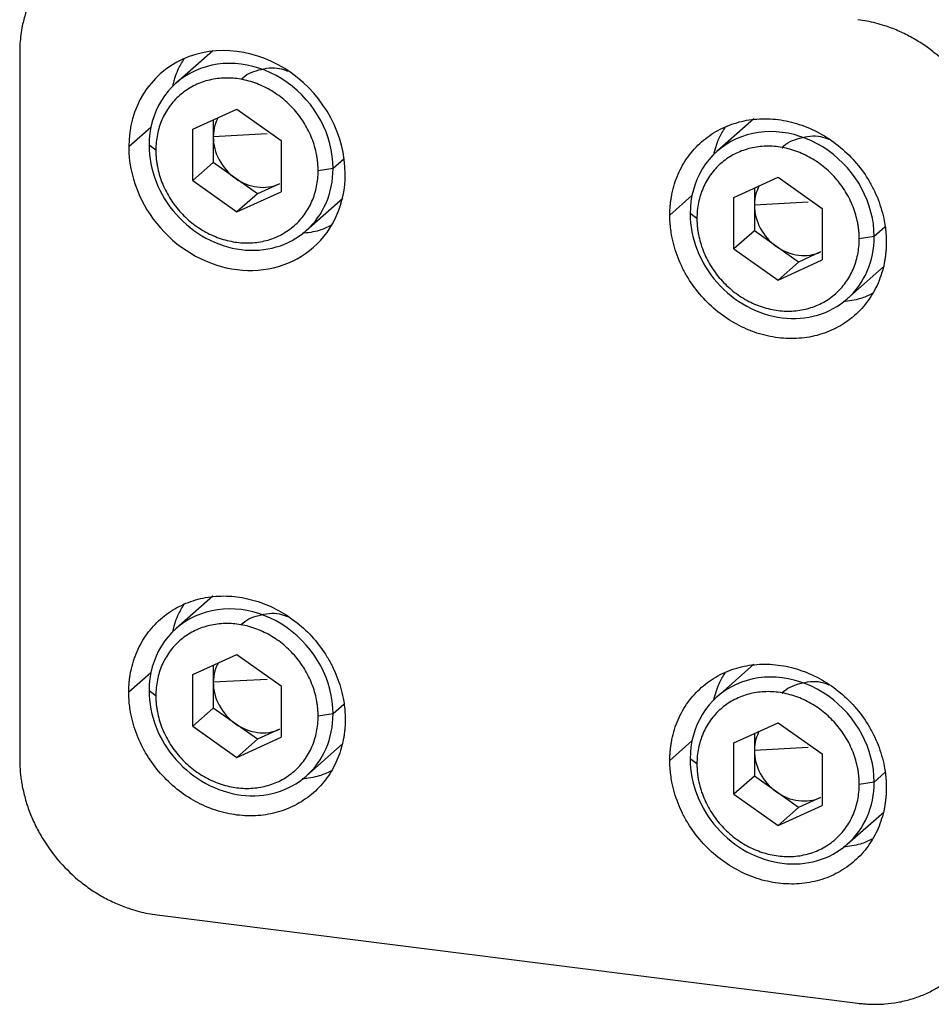
# Paper-space layout '_Dimetric' of a CAD drawing. Units: inches. Extents: x -2.07 to 2.07, y -2.12 to 2.12.
# Drawn here: x -2.07 to -0.52, y -2 to -0.33 of the extents above; entities that cross this region are included whole.
import ezdxf

# ---------------------------------------------------------------- set-up
doc = ezdxf.new("R2010")
doc.units = ezdxf.units.IN
doc.header["$MEASUREMENT"] = 0

psp = doc.layouts.new('_Dimetric')

# ---------------------------------------------------------------- linework, layer by layer
at = {"color": 7, "linetype": 'Continuous', "lineweight": 25}
for p, q in [((-1.7389, -0.3825), (-1.8015, -0.4377)), ((-2.0675, -0.3858), (-2.0675, -1.5877)), ((-1.773, -0.5161), (-1.6978, -0.4818)), ((-1.6978, -0.4818), (-1.6226, -0.5351)), ((-1.7382, -0.5002), (-1.7382, -0.5729)), ((-0.8182, -0.4985), (-0.8808, -0.5537)), ((-1.773, -0.6036), (-1.773, -0.5161)), ((-1.6466, -0.5242), (-1.7382, -0.5292)), ((-1.6226, -0.5351), (-1.6226, -0.6226)), ((-1.8359, -0.5519), (-1.8473, -0.5435)), ((-1.7382, -0.5729), (-1.773, -0.6036)), ((-1.663, -0.6262), (-1.7382, -0.5729)), ((-1.5343, -0.5829), (-1.5597, -0.5867)), ((-0.8523, -0.6321), (-0.7771, -0.5978)), ((-0.7771, -0.5978), (-0.7019, -0.651)), ((-1.773, -0.6036), (-1.6978, -0.6569)), ((-1.6254, -0.609), (-1.663, -0.6262)), ((-0.8175, -0.6162), (-0.8175, -0.6889)), ((-1.6978, -0.6569), (-1.6226, -0.6226)), ((-1.663, -0.6262), (-1.6978, -0.6569)), ((-1.5802, -0.6887), (-1.5175, -0.6335)), ((-0.8523, -0.7196), (-0.8523, -0.6321)), ((-0.7259, -0.6402), (-0.8175, -0.6452)), ((-0.7019, -0.651), (-0.7019, -0.7386)), ((-0.9152, -0.6679), (-0.9267, -0.6595)), ((-0.8175, -0.6889), (-0.8523, -0.7196)), ((-0.7423, -0.7422), (-0.8175, -0.6889)), ((-0.6136, -0.6989), (-0.639, -0.7027)), ((-0.8523, -0.7196), (-0.7771, -0.7729)), ((-0.7047, -0.725), (-0.7423, -0.7422)), ((-0.7771, -0.7729), (-0.7019, -0.7386)), ((-0.7423, -0.7422), (-0.7771, -0.7729)), ((-0.6595, -0.8047), (-0.5968, -0.7494)), ((-1.7389, -1.3104), (-1.8015, -1.3657)), ((-1.773, -1.4441), (-1.6978, -1.4098)), ((-1.6978, -1.4098), (-1.6226, -1.463)), ((-1.7382, -1.4282), (-1.7382, -1.5009)), ((-0.8182, -1.4264), (-0.8808, -1.4817)), ((-1.773, -1.5316), (-1.773, -1.4441)), ((-1.6466, -1.4521), (-1.7382, -1.4571)), ((-1.8359, -1.4799), (-1.8473, -1.4714)), ((-1.6226, -1.463), (-1.6226, -1.5505)), ((-1.7382, -1.5009), (-1.773, -1.5316)), ((-1.663, -1.5541), (-1.7382, -1.5009)), ((-1.5343, -1.5109), (-1.5597, -1.5147)), ((-1.773, -1.5316), (-1.6978, -1.5848)), ((-1.6254, -1.537), (-1.663, -1.5541)), ((-0.8523, -1.5601), (-0.7771, -1.5258)), ((-0.7771, -1.5258), (-0.7019, -1.579)), ((-1.6978, -1.5848), (-1.6226, -1.5505)), ((-1.663, -1.5541), (-1.6978, -1.5848)), ((-0.8175, -1.5442), (-0.8175, -1.6169)), ((-1.5802, -1.6167), (-1.5175, -1.5614)), ((-0.8523, -1.6476), (-0.8523, -1.5601)), ((-0.7259, -1.5681), (-0.8175, -1.5731)), ((-0.9152, -1.5959), (-0.9267, -1.5874)), ((-0.7019, -1.579), (-0.7019, -1.6665)), ((-0.8175, -1.6169), (-0.8523, -1.6476)), ((-0.7423, -1.6701), (-0.8175, -1.6169)), ((-0.6136, -1.6269), (-0.639, -1.6307)), ((-0.8523, -1.6476), (-0.7771, -1.7008)), ((-0.7047, -1.653), (-0.7423, -1.6701)), ((-0.7771, -1.7008), (-0.7019, -1.6665)), ((-0.7423, -1.6701), (-0.7771, -1.7008)), ((-0.6595, -1.7327), (-0.5968, -1.6774)), ((-1.8337, -1.8528), (-0.6412, -2.0031))]:
    psp.add_line(p, q, dxfattribs=at)
at = {"color": 8, "linetype": 'Continuous', "lineweight": 25}
for p, q in [((-1.8443, -0.513), (-1.8819, -0.5461)), ((-1.5161, -0.5669), (-1.5343, -0.5829)), ((-0.9236, -0.6289), (-0.9612, -0.6621)), ((-0.5954, -0.6829), (-0.6136, -0.6989)), ((-1.8443, -1.4409), (-1.8819, -1.4741)), ((-1.5161, -1.4948), (-1.5343, -1.5109)), ((-0.9236, -1.5569), (-0.9612, -1.5901)), ((-0.5954, -1.6108), (-0.6136, -1.6269))]:
    psp.add_line(p, q, dxfattribs=at)
at = {"color": 7, "linetype": 'Continuous', "lineweight": 25}
for points, knots in [([(-1.8337, -0.1795), (-1.8367, -0.1792), (-1.8429, -0.1785), (-1.852, -0.1779), (-1.8612, -0.1777), (-1.8703, -0.1778), (-1.8838, -0.1785), (-1.9017, -0.1808), (-1.9233, -0.1858), (-1.9441, -0.1931), (-1.9704, -0.2057), (-2.0001, -0.2265), (-2.0245, -0.2534), (-2.0402, -0.2779), (-2.0501, -0.2976), (-2.0578, -0.3185), (-2.0628, -0.3378), (-2.0657, -0.3552), (-2.0672, -0.3704), (-2.0674, -0.3807), (-2.0675, -0.3858)], [0, 0, 0, 0, 0.025053, 0.050048, 0.075023, 0.100018, 0.125071, 0.187586, 0.2501, 0.312615, 0.375129, 0.500007, 0.624885, 0.687399, 0.749914, 0.812428, 0.874943, 0.916659, 0.958284, 1, 1, 1, 1]), ([(-0.4073, -0.595), (-0.4074, -0.5919), (-0.4075, -0.5857), (-0.408, -0.5764), (-0.4089, -0.567), (-0.4102, -0.5577), (-0.4126, -0.5437), (-0.4171, -0.5252), (-0.4248, -0.5024), (-0.4346, -0.4802), (-0.4504, -0.4518), (-0.4748, -0.4187), (-0.5045, -0.3904), (-0.5308, -0.3712), (-0.5516, -0.3587), (-0.5732, -0.3481), (-0.593, -0.3406), (-0.6107, -0.3355), (-0.6259, -0.332), (-0.6361, -0.3305), (-0.6412, -0.3298)], [0, 0, 0, 0, 0.025053, 0.050048, 0.075023, 0.100018, 0.125071, 0.187586, 0.2501, 0.312615, 0.375129, 0.500007, 0.624885, 0.687399, 0.749914, 0.812428, 0.874943, 0.916659, 0.958284, 1, 1, 1, 1]), ([(-1.5136, -0.5925), (-1.5136, -0.5262), (-1.5487, -0.4605), (-1.6627, -0.3799), (-1.7329, -0.371), (-1.8468, -0.423), (-1.8819, -0.4798), (-1.8819, -0.5461)], [0, 0, 0, 0, 0.333333, 0.333333, 0.666667, 0.666667, 1, 1, 1, 1]), ([(-1.5343, -0.5829), (-1.5343, -0.5266), (-1.5641, -0.4707), (-1.661, -0.4022), (-1.7207, -0.3946), (-1.8175, -0.4388), (-1.8473, -0.4871), (-1.8473, -0.5435)], [0, 0, 0, 0, 0.333333, 0.333333, 0.666667, 0.666667, 1, 1, 1, 1]), ([(-1.5343, -0.5829), (-1.5343, -0.5266), (-1.5641, -0.4707), (-1.661, -0.4022), (-1.7207, -0.3946), (-1.8175, -0.4388), (-1.8473, -0.4871), (-1.8473, -0.5435)], [0, 0, 0, 0, 0.333333, 0.333333, 0.666667, 0.666667, 1, 1, 1, 1]), ([(-1.8072, -0.444), (-1.8048, -0.4342), (-1.8006, -0.4173), (-1.7916, -0.4031), (-1.7878, -0.3971)], [0, 0, 0, 0, 0.580529, 1, 1, 1, 1]), ([(-1.6906, -0.4318), (-1.6905, -0.4317), (-1.6839, -0.4225), (-1.6608, -0.4144), (-1.6325, -0.4093), (-1.6162, -0.4155), (-1.6116, -0.4172)], [0, 0, 0, 0, 0.001189, 0.418573, 0.835957, 1, 1, 1, 1]), ([(-1.6906, -0.4318), (-1.6905, -0.4317), (-1.6839, -0.4225), (-1.6608, -0.4144), (-1.6325, -0.4093), (-1.6162, -0.4155), (-1.6116, -0.4172)], [0, 0, 0, 0, 0.001189, 0.418573, 0.835957, 1, 1, 1, 1]), ([(-1.5597, -0.5867), (-1.5597, -0.5845), (-1.5598, -0.5799), (-1.5603, -0.573), (-1.5611, -0.5661), (-1.5627, -0.557), (-1.5654, -0.5455), (-1.57, -0.5321), (-1.5758, -0.519), (-1.5851, -0.5022), (-1.5995, -0.4827), (-1.6206, -0.4626), (-1.6446, -0.4466), (-1.6707, -0.4354), (-1.6978, -0.4292), (-1.7249, -0.4285), (-1.751, -0.4332), (-1.775, -0.4431), (-1.7961, -0.4579), (-1.8105, -0.4738), (-1.8198, -0.4882), (-1.8256, -0.4999), (-1.8302, -0.5122), (-1.8334, -0.525), (-1.8355, -0.5383), (-1.8358, -0.5474), (-1.8359, -0.5519)], [0, 0, 0, 0, 0.01566, 0.031283, 0.046905, 0.062565, 0.093838, 0.125111, 0.156384, 0.187657, 0.250128, 0.312598, 0.375069, 0.437539, 0.500009, 0.56248, 0.62495, 0.687421, 0.749891, 0.812362, 0.843635, 0.874908, 0.906181, 0.937454, 0.968727, 1, 1, 1, 1]), ([(-1.5597, -0.5867), (-1.5597, -0.5845), (-1.5598, -0.5799), (-1.5603, -0.573), (-1.5611, -0.5661), (-1.5627, -0.557), (-1.5654, -0.5455), (-1.57, -0.5321), (-1.5758, -0.519), (-1.5851, -0.5022), (-1.5995, -0.4827), (-1.6206, -0.4626), (-1.6446, -0.4466), (-1.6707, -0.4354), (-1.6978, -0.4292), (-1.7249, -0.4285), (-1.751, -0.4332), (-1.775, -0.4431), (-1.7961, -0.4579), (-1.8105, -0.4738), (-1.8198, -0.4882), (-1.8256, -0.4999), (-1.8302, -0.5122), (-1.8334, -0.525), (-1.8355, -0.5383), (-1.8358, -0.5474), (-1.8359, -0.5519)], [0, 0, 0, 0, 0.01566, 0.031283, 0.046905, 0.062565, 0.093838, 0.125111, 0.156384, 0.187657, 0.250128, 0.312598, 0.375069, 0.437539, 0.500009, 0.56248, 0.62495, 0.687421, 0.749891, 0.812362, 0.843635, 0.874908, 0.906181, 0.937454, 0.968727, 1, 1, 1, 1]), ([(-1.7298, -0.4964), (-1.732, -0.5008), (-1.7371, -0.5108), (-1.7378, -0.5226), (-1.7382, -0.5292)], [0, 0, 0, 0, 0.437333, 1, 1, 1, 1]), ([(-1.7298, -0.4964), (-1.732, -0.5008), (-1.7371, -0.5108), (-1.7378, -0.5226), (-1.7382, -0.5292)], [0, 0, 0, 0, 0.437333, 1, 1, 1, 1]), ([(-0.9612, -0.6621), (-0.9612, -0.6597), (-0.9612, -0.6549), (-0.9607, -0.6476), (-0.96, -0.6405), (-0.959, -0.6334), (-0.9571, -0.6229), (-0.9536, -0.6091), (-0.9475, -0.5927), (-0.9398, -0.5772), (-0.9274, -0.5579), (-0.9081, -0.5367), (-0.8801, -0.5171), (-0.848, -0.5038), (-0.8133, -0.4976), (-0.7771, -0.4985), (-0.7409, -0.5067), (-0.7062, -0.5217), (-0.6741, -0.543), (-0.6461, -0.5698), (-0.6268, -0.5958), (-0.6144, -0.6182), (-0.6067, -0.6357), (-0.6006, -0.6536), (-0.5967, -0.6698), (-0.5944, -0.6841), (-0.5932, -0.6964), (-0.593, -0.7045), (-0.593, -0.7085)], [0, 0, 0, 0, 0.012533, 0.025036, 0.03753, 0.050034, 0.062566, 0.093839, 0.125111, 0.156384, 0.187656, 0.250126, 0.312595, 0.375065, 0.437534, 0.500004, 0.562473, 0.624942, 0.687412, 0.749881, 0.812351, 0.843623, 0.874896, 0.906168, 0.937441, 0.958309, 0.979132, 1, 1, 1, 1]), ([(-0.6136, -0.6989), (-0.6136, -0.6426), (-0.6435, -0.5867), (-0.7403, -0.5182), (-0.8, -0.5106), (-0.8968, -0.5548), (-0.9267, -0.6031), (-0.9267, -0.6595)], [0, 0, 0, 0, 0.333333, 0.333333, 0.666667, 0.666667, 1, 1, 1, 1]), ([(-0.6136, -0.6989), (-0.6136, -0.6426), (-0.6435, -0.5867), (-0.7403, -0.5182), (-0.8, -0.5106), (-0.8968, -0.5548), (-0.9267, -0.6031), (-0.9267, -0.6595)], [0, 0, 0, 0, 0.333333, 0.333333, 0.666667, 0.666667, 1, 1, 1, 1]), ([(-0.8865, -0.56), (-0.8841, -0.5502), (-0.8799, -0.5333), (-0.8709, -0.5191), (-0.8671, -0.5131)], [0, 0, 0, 0, 0.580529, 1, 1, 1, 1]), ([(-0.7699, -0.5478), (-0.7699, -0.5477), (-0.7632, -0.5385), (-0.7401, -0.5304), (-0.7118, -0.5253), (-0.6955, -0.5315), (-0.6909, -0.5332)], [0, 0, 0, 0, 0.001189, 0.418573, 0.835957, 1, 1, 1, 1]), ([(-0.7699, -0.5478), (-0.7699, -0.5477), (-0.7632, -0.5385), (-0.7401, -0.5304), (-0.7118, -0.5253), (-0.6955, -0.5315), (-0.6909, -0.5332)], [0, 0, 0, 0, 0.001189, 0.418573, 0.835957, 1, 1, 1, 1]), ([(-1.8819, -0.5461), (-1.8819, -0.5954), (-1.8625, -0.645), (-1.7935, -0.7233), (-1.7466, -0.7488), (-1.6489, -0.7611), (-1.6021, -0.7474), (-1.533, -0.6865), (-1.5136, -0.6418), (-1.5136, -0.5925)], [0, 0, 0, 0, 0.25, 0.25, 0.5, 0.5, 0.75, 0.75, 1, 1, 1, 1]), ([(-1.8473, -0.5435), (-1.8473, -0.5853), (-1.8308, -0.6275), (-1.7721, -0.6941), (-1.7323, -0.7157), (-1.6493, -0.7262), (-1.6095, -0.7146), (-1.5508, -0.6628), (-1.5343, -0.6248), (-1.5343, -0.5829)], [0, 0, 0, 0, 0.25, 0.25, 0.5, 0.5, 0.75, 0.75, 1, 1, 1, 1]), ([(-1.8473, -0.5435), (-1.8473, -0.5853), (-1.8308, -0.6275), (-1.7721, -0.6941), (-1.7323, -0.7157), (-1.6493, -0.7262), (-1.6095, -0.7146), (-1.5508, -0.6628), (-1.5343, -0.6248), (-1.5343, -0.5829)], [0, 0, 0, 0, 0.25, 0.25, 0.5, 0.5, 0.75, 0.75, 1, 1, 1, 1]), ([(-1.8359, -0.5519), (-1.8358, -0.5542), (-1.8358, -0.5588), (-1.8353, -0.5657), (-1.8344, -0.5725), (-1.8329, -0.5817), (-1.8302, -0.5931), (-1.8256, -0.6066), (-1.8198, -0.6197), (-1.8105, -0.6365), (-1.7961, -0.656), (-1.775, -0.6761), (-1.751, -0.6921), (-1.7249, -0.7033), (-1.6978, -0.7094), (-1.6707, -0.7102), (-1.6446, -0.7055), (-1.6206, -0.6955), (-1.5995, -0.6808), (-1.5851, -0.6649), (-1.5758, -0.6504), (-1.57, -0.6388), (-1.5654, -0.6265), (-1.5621, -0.6136), (-1.5601, -0.6004), (-1.5598, -0.5913), (-1.5597, -0.5867)], [0, 0, 0, 0, 0.01566, 0.031283, 0.046905, 0.062565, 0.093838, 0.125111, 0.156384, 0.187657, 0.250128, 0.312598, 0.375069, 0.437539, 0.500009, 0.56248, 0.62495, 0.687421, 0.749891, 0.812362, 0.843635, 0.874908, 0.906181, 0.937454, 0.968727, 1, 1, 1, 1]), ([(-1.8359, -0.5519), (-1.8358, -0.5542), (-1.8358, -0.5588), (-1.8353, -0.5657), (-1.8344, -0.5725), (-1.8329, -0.5817), (-1.8302, -0.5931), (-1.8256, -0.6066), (-1.8198, -0.6197), (-1.8105, -0.6365), (-1.7961, -0.656), (-1.775, -0.6761), (-1.751, -0.6921), (-1.7249, -0.7033), (-1.6978, -0.7094), (-1.6707, -0.7102), (-1.6446, -0.7055), (-1.6206, -0.6955), (-1.5995, -0.6808), (-1.5851, -0.6649), (-1.5758, -0.6504), (-1.57, -0.6388), (-1.5654, -0.6265), (-1.5621, -0.6136), (-1.5601, -0.6004), (-1.5598, -0.5913), (-1.5597, -0.5867)], [0, 0, 0, 0, 0.01566, 0.031283, 0.046905, 0.062565, 0.093838, 0.125111, 0.156384, 0.187657, 0.250128, 0.312598, 0.375069, 0.437539, 0.500009, 0.56248, 0.62495, 0.687421, 0.749891, 0.812362, 0.843635, 0.874908, 0.906181, 0.937454, 0.968727, 1, 1, 1, 1]), ([(-0.639, -0.7027), (-0.639, -0.7004), (-0.6391, -0.6959), (-0.6396, -0.689), (-0.6404, -0.6821), (-0.642, -0.673), (-0.6447, -0.6615), (-0.6493, -0.6481), (-0.6551, -0.635), (-0.6644, -0.6182), (-0.6788, -0.5987), (-0.6999, -0.5786), (-0.7239, -0.5626), (-0.75, -0.5514), (-0.7771, -0.5452), (-0.8042, -0.5445), (-0.8303, -0.5492), (-0.8543, -0.5591), (-0.8754, -0.5739), (-0.8898, -0.5898), (-0.8991, -0.6042), (-0.9049, -0.6159), (-0.9095, -0.6282), (-0.9127, -0.641), (-0.9148, -0.6543), (-0.9151, -0.6634), (-0.9152, -0.6679)], [0, 0, 0, 0, 0.01566, 0.031283, 0.046905, 0.062565, 0.093838, 0.125111, 0.156384, 0.187657, 0.250128, 0.312598, 0.375069, 0.437539, 0.500009, 0.56248, 0.62495, 0.687421, 0.749891, 0.812362, 0.843635, 0.874908, 0.906181, 0.937454, 0.968727, 1, 1, 1, 1]), ([(-0.639, -0.7027), (-0.639, -0.7004), (-0.6391, -0.6959), (-0.6396, -0.689), (-0.6404, -0.6821), (-0.642, -0.673), (-0.6447, -0.6615), (-0.6493, -0.6481), (-0.6551, -0.635), (-0.6644, -0.6182), (-0.6788, -0.5987), (-0.6999, -0.5786), (-0.7239, -0.5626), (-0.75, -0.5514), (-0.7771, -0.5452), (-0.8042, -0.5445), (-0.8303, -0.5492), (-0.8543, -0.5591), (-0.8754, -0.5739), (-0.8898, -0.5898), (-0.8991, -0.6042), (-0.9049, -0.6159), (-0.9095, -0.6282), (-0.9127, -0.641), (-0.9148, -0.6543), (-0.9151, -0.6634), (-0.9152, -0.6679)], [0, 0, 0, 0, 0.01566, 0.031283, 0.046905, 0.062565, 0.093838, 0.125111, 0.156384, 0.187657, 0.250128, 0.312598, 0.375069, 0.437539, 0.500009, 0.56248, 0.62495, 0.687421, 0.749891, 0.812362, 0.843635, 0.874908, 0.906181, 0.937454, 0.968727, 1, 1, 1, 1]), ([(-0.8091, -0.6124), (-0.8113, -0.6168), (-0.8164, -0.6268), (-0.8171, -0.6386), (-0.8175, -0.6452)], [0, 0, 0, 0, 0.437333, 1, 1, 1, 1]), ([(-0.8091, -0.6124), (-0.8113, -0.6168), (-0.8164, -0.6268), (-0.8171, -0.6386), (-0.8175, -0.6452)], [0, 0, 0, 0, 0.437333, 1, 1, 1, 1]), ([(-0.593, -0.7085), (-0.593, -0.711), (-0.593, -0.7158), (-0.5935, -0.723), (-0.5942, -0.7302), (-0.5952, -0.7373), (-0.5971, -0.7478), (-0.6006, -0.7615), (-0.6067, -0.7779), (-0.6144, -0.7935), (-0.6268, -0.8127), (-0.6461, -0.8339), (-0.6741, -0.8536), (-0.7062, -0.8668), (-0.7409, -0.8731), (-0.7771, -0.8721), (-0.8133, -0.864), (-0.848, -0.849), (-0.8801, -0.8277), (-0.9081, -0.8009), (-0.9274, -0.7749), (-0.9398, -0.7525), (-0.9475, -0.735), (-0.9536, -0.7171), (-0.9575, -0.7008), (-0.9598, -0.6866), (-0.961, -0.6743), (-0.9612, -0.6662), (-0.9612, -0.6621)], [0, 0, 0, 0, 0.012533, 0.025036, 0.03753, 0.050034, 0.062566, 0.093839, 0.125111, 0.156384, 0.187656, 0.250126, 0.312595, 0.375065, 0.437534, 0.500004, 0.562473, 0.624942, 0.687412, 0.749881, 0.812351, 0.843623, 0.874896, 0.906168, 0.937441, 0.958309, 0.979132, 1, 1, 1, 1]), ([(-0.9267, -0.6595), (-0.9267, -0.7013), (-0.9102, -0.7435), (-0.8515, -0.8101), (-0.8116, -0.8317), (-0.7286, -0.8422), (-0.6888, -0.8306), (-0.6301, -0.7788), (-0.6136, -0.7408), (-0.6136, -0.6989)], [0, 0, 0, 0, 0.25, 0.25, 0.5, 0.5, 0.75, 0.75, 1, 1, 1, 1]), ([(-0.9267, -0.6595), (-0.9267, -0.7013), (-0.9102, -0.7435), (-0.8515, -0.8101), (-0.8116, -0.8317), (-0.7286, -0.8422), (-0.6888, -0.8306), (-0.6301, -0.7788), (-0.6136, -0.7408), (-0.6136, -0.6989)], [0, 0, 0, 0, 0.25, 0.25, 0.5, 0.5, 0.75, 0.75, 1, 1, 1, 1]), ([(-0.9152, -0.6679), (-0.9152, -0.6702), (-0.9151, -0.6748), (-0.9146, -0.6817), (-0.9138, -0.6885), (-0.9122, -0.6977), (-0.9095, -0.7091), (-0.9049, -0.7226), (-0.8991, -0.7357), (-0.8898, -0.7525), (-0.8754, -0.772), (-0.8543, -0.7921), (-0.8303, -0.8081), (-0.8042, -0.8193), (-0.7771, -0.8254), (-0.75, -0.8261), (-0.7239, -0.8215), (-0.6999, -0.8115), (-0.6788, -0.7968), (-0.6644, -0.7809), (-0.6551, -0.7664), (-0.6493, -0.7548), (-0.6447, -0.7425), (-0.6414, -0.7296), (-0.6394, -0.7164), (-0.6391, -0.7073), (-0.639, -0.7027)], [0, 0, 0, 0, 0.0156602, 0.0312825, 0.0469048, 0.062565, 0.0938381, 0.1251111, 0.1563842, 0.1876573, 0.2501277, 0.3125981, 0.3750686, 0.437539, 0.5000094, 0.5624799, 0.6249503, 0.6874207, 0.7498912, 0.8123616, 0.8436347, 0.8749077, 0.9061808, 0.9374539, 0.9687269, 1, 1, 1, 1]), ([(-0.9152, -0.6679), (-0.9152, -0.6702), (-0.9151, -0.6748), (-0.9146, -0.6817), (-0.9138, -0.6885), (-0.9122, -0.6977), (-0.9095, -0.7091), (-0.9049, -0.7226), (-0.8991, -0.7357), (-0.8898, -0.7525), (-0.8754, -0.772), (-0.8543, -0.7921), (-0.8303, -0.8081), (-0.8042, -0.8193), (-0.7771, -0.8254), (-0.75, -0.8261), (-0.7239, -0.8215), (-0.6999, -0.8115), (-0.6788, -0.7968), (-0.6644, -0.7809), (-0.6551, -0.7664), (-0.6493, -0.7548), (-0.6447, -0.7425), (-0.6414, -0.7296), (-0.6394, -0.7164), (-0.6391, -0.7073), (-0.639, -0.7027)], [0, 0, 0, 0, 0.0156602, 0.0312825, 0.0469048, 0.062565, 0.0938381, 0.1251111, 0.1563842, 0.1876573, 0.2501277, 0.3125981, 0.3750686, 0.437539, 0.5000094, 0.5624799, 0.6249503, 0.6874207, 0.7498912, 0.8123616, 0.8436347, 0.8749077, 0.9061808, 0.9374539, 0.9687269, 1, 1, 1, 1]), ([(-1.5381, -0.6802), (-1.5445, -0.6832), (-1.5598, -0.6903), (-1.5771, -0.6924), (-1.5871, -0.6936)], [0, 0, 0, 0, 0.419471, 1, 1, 1, 1]), ([(-0.6174, -0.7962), (-0.6239, -0.7992), (-0.6391, -0.8063), (-0.6564, -0.8084), (-0.6664, -0.8096)], [0, 0, 0, 0, 0.4194709, 1, 1, 1, 1]), ([(-1.8819, -1.4741), (-1.8819, -1.4717), (-1.8818, -1.4668), (-1.8814, -1.4596), (-1.8807, -1.4524), (-1.8797, -1.4453), (-1.8778, -1.4348), (-1.8743, -1.4211), (-1.8682, -1.4047), (-1.8604, -1.3892), (-1.848, -1.3699), (-1.8288, -1.3487), (-1.8007, -1.329), (-1.7687, -1.3158), (-1.7339, -1.3095), (-1.6978, -1.3105), (-1.6616, -1.3187), (-1.6269, -1.3337), (-1.5948, -1.355), (-1.5667, -1.3817), (-1.5475, -1.4078), (-1.5351, -1.4302), (-1.5274, -1.4476), (-1.5213, -1.4656), (-1.5174, -1.4818), (-1.5151, -1.4961), (-1.5139, -1.5083), (-1.5137, -1.5164), (-1.5136, -1.5205)], [0, 0, 0, 0, 0.012533, 0.025036, 0.03753, 0.050034, 0.062566, 0.093839, 0.125111, 0.156384, 0.187656, 0.250126, 0.312595, 0.375065, 0.437534, 0.500004, 0.562473, 0.624942, 0.687412, 0.749881, 0.812351, 0.843623, 0.874896, 0.906168, 0.937441, 0.958309, 0.979132, 1, 1, 1, 1]), ([(-1.5343, -1.5109), (-1.5343, -1.4545), (-1.5641, -1.3987), (-1.661, -1.3301), (-1.7207, -1.3226), (-1.8175, -1.3668), (-1.8473, -1.4151), (-1.8473, -1.4714)], [0, 0, 0, 0, 0.333333, 0.333333, 0.666667, 0.666667, 1, 1, 1, 1]), ([(-1.5343, -1.5109), (-1.5343, -1.4545), (-1.5641, -1.3987), (-1.661, -1.3301), (-1.7207, -1.3226), (-1.8175, -1.3668), (-1.8473, -1.4151), (-1.8473, -1.4714)], [0, 0, 0, 0, 0.333333, 0.333333, 0.666667, 0.666667, 1, 1, 1, 1]), ([(-1.8072, -1.372), (-1.8048, -1.3622), (-1.8006, -1.3453), (-1.7916, -1.331), (-1.7878, -1.325)], [0, 0, 0, 0, 0.580529, 1, 1, 1, 1]), ([(-1.6906, -1.3597), (-1.6905, -1.3597), (-1.6839, -1.3505), (-1.6608, -1.3423), (-1.6325, -1.3372), (-1.6162, -1.3434), (-1.6116, -1.3452)], [0, 0, 0, 0, 0.001189, 0.418573, 0.835957, 1, 1, 1, 1]), ([(-1.6906, -1.3597), (-1.6905, -1.3597), (-1.6839, -1.3505), (-1.6608, -1.3423), (-1.6325, -1.3372), (-1.6162, -1.3434), (-1.6116, -1.3452)], [0, 0, 0, 0, 0.001189, 0.418573, 0.835957, 1, 1, 1, 1]), ([(-1.5597, -1.5147), (-1.5597, -1.5124), (-1.5598, -1.5079), (-1.5603, -1.501), (-1.5611, -1.4941), (-1.5627, -1.4849), (-1.5654, -1.4735), (-1.57, -1.46), (-1.5758, -1.4469), (-1.5851, -1.4301), (-1.5995, -1.4106), (-1.6206, -1.3905), (-1.6446, -1.3746), (-1.6707, -1.3633), (-1.6978, -1.3572), (-1.7249, -1.3565), (-1.751, -1.3612), (-1.775, -1.3711), (-1.7961, -1.3859), (-1.8105, -1.4017), (-1.8198, -1.4162), (-1.8256, -1.4278), (-1.8302, -1.4402), (-1.8334, -1.453), (-1.8355, -1.4663), (-1.8358, -1.4754), (-1.8359, -1.4799)], [0, 0, 0, 0, 0.01566, 0.031283, 0.046905, 0.062565, 0.093838, 0.125111, 0.156384, 0.187657, 0.250128, 0.312598, 0.375069, 0.437539, 0.500009, 0.56248, 0.62495, 0.687421, 0.749891, 0.812362, 0.843635, 0.874908, 0.906181, 0.937454, 0.968727, 1, 1, 1, 1]), ([(-1.5597, -1.5147), (-1.5597, -1.5124), (-1.5598, -1.5079), (-1.5603, -1.501), (-1.5611, -1.4941), (-1.5627, -1.4849), (-1.5654, -1.4735), (-1.57, -1.46), (-1.5758, -1.4469), (-1.5851, -1.4301), (-1.5995, -1.4106), (-1.6206, -1.3905), (-1.6446, -1.3746), (-1.6707, -1.3633), (-1.6978, -1.3572), (-1.7249, -1.3565), (-1.751, -1.3612), (-1.775, -1.3711), (-1.7961, -1.3859), (-1.8105, -1.4017), (-1.8198, -1.4162), (-1.8256, -1.4278), (-1.8302, -1.4402), (-1.8334, -1.453), (-1.8355, -1.4663), (-1.8358, -1.4754), (-1.8359, -1.4799)], [0, 0, 0, 0, 0.01566, 0.031283, 0.046905, 0.062565, 0.093838, 0.125111, 0.156384, 0.187657, 0.250128, 0.312598, 0.375069, 0.437539, 0.500009, 0.56248, 0.62495, 0.687421, 0.749891, 0.812362, 0.843635, 0.874908, 0.906181, 0.937454, 0.968727, 1, 1, 1, 1]), ([(-1.7298, -1.4244), (-1.732, -1.4287), (-1.7371, -1.4388), (-1.7378, -1.4505), (-1.7382, -1.4571)], [0, 0, 0, 0, 0.437333, 1, 1, 1, 1]), ([(-1.7298, -1.4244), (-1.732, -1.4287), (-1.7371, -1.4388), (-1.7378, -1.4505), (-1.7382, -1.4571)], [0, 0, 0, 0, 0.437333, 1, 1, 1, 1]), ([(-0.9612, -1.5901), (-0.9612, -1.5877), (-0.9612, -1.5828), (-0.9607, -1.5756), (-0.96, -1.5684), (-0.959, -1.5613), (-0.9571, -1.5508), (-0.9536, -1.5371), (-0.9475, -1.5207), (-0.9398, -1.5052), (-0.9274, -1.4859), (-0.9081, -1.4647), (-0.8801, -1.445), (-0.848, -1.4318), (-0.8133, -1.4255), (-0.7771, -1.4265), (-0.7409, -1.4347), (-0.7062, -1.4497), (-0.6741, -1.471), (-0.6461, -1.4977), (-0.6268, -1.5238), (-0.6144, -1.5462), (-0.6067, -1.5636), (-0.6006, -1.5816), (-0.5967, -1.5978), (-0.5944, -1.6121), (-0.5932, -1.6243), (-0.593, -1.6324), (-0.593, -1.6365)], [0, 0, 0, 0, 0.012533, 0.025036, 0.03753, 0.050034, 0.062566, 0.093839, 0.125111, 0.156384, 0.187656, 0.250126, 0.312595, 0.375065, 0.437534, 0.500004, 0.562473, 0.624942, 0.687412, 0.749881, 0.812351, 0.843623, 0.874896, 0.906168, 0.937441, 0.958309, 0.979132, 1, 1, 1, 1]), ([(-0.6136, -1.6269), (-0.6136, -1.5705), (-0.6435, -1.5147), (-0.7403, -1.4461), (-0.8, -1.4386), (-0.8968, -1.4828), (-0.9267, -1.5311), (-0.9267, -1.5874)], [0, 0, 0, 0, 0.333333, 0.333333, 0.666667, 0.666667, 1, 1, 1, 1]), ([(-0.6136, -1.6269), (-0.6136, -1.5705), (-0.6435, -1.5147), (-0.7403, -1.4461), (-0.8, -1.4386), (-0.8968, -1.4828), (-0.9267, -1.5311), (-0.9267, -1.5874)], [0, 0, 0, 0, 0.333333, 0.333333, 0.666667, 0.666667, 1, 1, 1, 1]), ([(-0.8865, -1.488), (-0.8841, -1.4782), (-0.8799, -1.4613), (-0.8709, -1.447), (-0.8671, -1.441)], [0, 0, 0, 0, 0.580529, 1, 1, 1, 1]), ([(-0.7699, -1.4757), (-0.7699, -1.4757), (-0.7632, -1.4665), (-0.7401, -1.4583), (-0.7118, -1.4532), (-0.6955, -1.4594), (-0.6909, -1.4612)], [0, 0, 0, 0, 0.001189, 0.418573, 0.835957, 1, 1, 1, 1]), ([(-0.7699, -1.4757), (-0.7699, -1.4757), (-0.7632, -1.4665), (-0.7401, -1.4583), (-0.7118, -1.4532), (-0.6955, -1.4594), (-0.6909, -1.4612)], [0, 0, 0, 0, 0.001189, 0.418573, 0.835957, 1, 1, 1, 1]), ([(-1.5136, -1.5205), (-1.5137, -1.5229), (-1.5137, -1.5278), (-1.5142, -1.535), (-1.5149, -1.5422), (-1.5159, -1.5493), (-1.5178, -1.5598), (-1.5213, -1.5735), (-1.5274, -1.5899), (-1.5351, -1.6054), (-1.5475, -1.6247), (-1.5667, -1.6459), (-1.5948, -1.6656), (-1.6269, -1.6788), (-1.6616, -1.6851), (-1.6978, -1.6841), (-1.7339, -1.6759), (-1.7687, -1.6609), (-1.8007, -1.6396), (-1.8288, -1.6129), (-1.848, -1.5868), (-1.8604, -1.5644), (-1.8682, -1.547), (-1.8743, -1.529), (-1.8782, -1.5128), (-1.8805, -1.4985), (-1.8817, -1.4863), (-1.8818, -1.4782), (-1.8819, -1.4741)], [0, 0, 0, 0, 0.012533, 0.025036, 0.03753, 0.050034, 0.062566, 0.093839, 0.125111, 0.156384, 0.187656, 0.250126, 0.312595, 0.375065, 0.437534, 0.500004, 0.562473, 0.624942, 0.687412, 0.749881, 0.812351, 0.843623, 0.874896, 0.906168, 0.937441, 0.958309, 0.979132, 1, 1, 1, 1]), ([(-1.8473, -1.4714), (-1.8473, -1.5133), (-1.8308, -1.5555), (-1.7721, -1.622), (-1.7323, -1.6437), (-1.6493, -1.6541), (-1.6095, -1.6425), (-1.5508, -1.5908), (-1.5343, -1.5527), (-1.5343, -1.5109)], [0, 0, 0, 0, 0.25, 0.25, 0.5, 0.5, 0.75, 0.75, 1, 1, 1, 1]), ([(-1.8473, -1.4714), (-1.8473, -1.5133), (-1.8308, -1.5555), (-1.7721, -1.622), (-1.7323, -1.6437), (-1.6493, -1.6541), (-1.6095, -1.6425), (-1.5508, -1.5908), (-1.5343, -1.5527), (-1.5343, -1.5109)], [0, 0, 0, 0, 0.25, 0.25, 0.5, 0.5, 0.75, 0.75, 1, 1, 1, 1]), ([(-0.639, -1.6307), (-0.639, -1.6284), (-0.6391, -1.6238), (-0.6396, -1.617), (-0.6404, -1.6101), (-0.642, -1.6009), (-0.6447, -1.5895), (-0.6493, -1.576), (-0.6551, -1.5629), (-0.6644, -1.5461), (-0.6788, -1.5266), (-0.6999, -1.5065), (-0.7239, -1.4906), (-0.75, -1.4793), (-0.7771, -1.4732), (-0.8042, -1.4725), (-0.8303, -1.4772), (-0.8543, -1.4871), (-0.8754, -1.5018), (-0.8898, -1.5177), (-0.8991, -1.5322), (-0.9049, -1.5438), (-0.9095, -1.5561), (-0.9127, -1.569), (-0.9148, -1.5823), (-0.9151, -1.5914), (-0.9152, -1.5959)], [0, 0, 0, 0, 0.01566, 0.031283, 0.046905, 0.062565, 0.093838, 0.125111, 0.156384, 0.187657, 0.250128, 0.312598, 0.375069, 0.437539, 0.500009, 0.56248, 0.62495, 0.687421, 0.749891, 0.812362, 0.843635, 0.874908, 0.906181, 0.937454, 0.968727, 1, 1, 1, 1]), ([(-0.639, -1.6307), (-0.639, -1.6284), (-0.6391, -1.6238), (-0.6396, -1.617), (-0.6404, -1.6101), (-0.642, -1.6009), (-0.6447, -1.5895), (-0.6493, -1.576), (-0.6551, -1.5629), (-0.6644, -1.5461), (-0.6788, -1.5266), (-0.6999, -1.5065), (-0.7239, -1.4906), (-0.75, -1.4793), (-0.7771, -1.4732), (-0.8042, -1.4725), (-0.8303, -1.4772), (-0.8543, -1.4871), (-0.8754, -1.5018), (-0.8898, -1.5177), (-0.8991, -1.5322), (-0.9049, -1.5438), (-0.9095, -1.5561), (-0.9127, -1.569), (-0.9148, -1.5823), (-0.9151, -1.5914), (-0.9152, -1.5959)], [0, 0, 0, 0, 0.01566, 0.031283, 0.046905, 0.062565, 0.093838, 0.125111, 0.156384, 0.187657, 0.250128, 0.312598, 0.375069, 0.437539, 0.500009, 0.56248, 0.62495, 0.687421, 0.749891, 0.812362, 0.843635, 0.874908, 0.906181, 0.937454, 0.968727, 1, 1, 1, 1]), ([(-1.8359, -1.4799), (-1.8358, -1.4822), (-1.8358, -1.4867), (-1.8353, -1.4936), (-1.8344, -1.5005), (-1.8329, -1.5097), (-1.8302, -1.5211), (-1.8256, -1.5346), (-1.8198, -1.5477), (-1.8105, -1.5645), (-1.7961, -1.584), (-1.775, -1.6041), (-1.751, -1.62), (-1.7249, -1.6313), (-1.6978, -1.6374), (-1.6707, -1.6381), (-1.6446, -1.6334), (-1.6206, -1.6235), (-1.5995, -1.6087), (-1.5851, -1.5929), (-1.5758, -1.5784), (-1.57, -1.5668), (-1.5654, -1.5544), (-1.5621, -1.5416), (-1.5601, -1.5283), (-1.5598, -1.5192), (-1.5597, -1.5147)], [0, 0, 0, 0, 0.01566, 0.031283, 0.046905, 0.062565, 0.093838, 0.125111, 0.156384, 0.187657, 0.250128, 0.312598, 0.375069, 0.437539, 0.500009, 0.56248, 0.62495, 0.687421, 0.749891, 0.812362, 0.843635, 0.874908, 0.906181, 0.937454, 0.968727, 1, 1, 1, 1]), ([(-1.8359, -1.4799), (-1.8358, -1.4822), (-1.8358, -1.4867), (-1.8353, -1.4936), (-1.8344, -1.5005), (-1.8329, -1.5097), (-1.8302, -1.5211), (-1.8256, -1.5346), (-1.8198, -1.5477), (-1.8105, -1.5645), (-1.7961, -1.584), (-1.775, -1.6041), (-1.751, -1.62), (-1.7249, -1.6313), (-1.6978, -1.6374), (-1.6707, -1.6381), (-1.6446, -1.6334), (-1.6206, -1.6235), (-1.5995, -1.6087), (-1.5851, -1.5929), (-1.5758, -1.5784), (-1.57, -1.5668), (-1.5654, -1.5544), (-1.5621, -1.5416), (-1.5601, -1.5283), (-1.5598, -1.5192), (-1.5597, -1.5147)], [0, 0, 0, 0, 0.01566, 0.031283, 0.046905, 0.062565, 0.093838, 0.125111, 0.156384, 0.187657, 0.250128, 0.312598, 0.375069, 0.437539, 0.500009, 0.56248, 0.62495, 0.687421, 0.749891, 0.812362, 0.843635, 0.874908, 0.906181, 0.937454, 0.968727, 1, 1, 1, 1]), ([(-0.8091, -1.5404), (-0.8113, -1.5447), (-0.8164, -1.5548), (-0.8171, -1.5665), (-0.8175, -1.5731)], [0, 0, 0, 0, 0.437333, 1, 1, 1, 1]), ([(-0.8091, -1.5404), (-0.8113, -1.5447), (-0.8164, -1.5548), (-0.8171, -1.5665), (-0.8175, -1.5731)], [0, 0, 0, 0, 0.437333, 1, 1, 1, 1]), ([(-2.0675, -1.5877), (-2.0675, -1.5908), (-2.0674, -1.597), (-2.0669, -1.6063), (-2.066, -1.6156), (-2.0647, -1.6249), (-2.0623, -1.6389), (-2.0578, -1.6574), (-2.0501, -1.6802), (-2.0402, -1.7024), (-2.0245, -1.7309), (-2.0001, -1.7639), (-1.9704, -1.7923), (-1.9441, -1.8114), (-1.9233, -1.824), (-1.9017, -1.8345), (-1.8818, -1.842), (-1.8642, -1.8471), (-1.849, -1.8506), (-1.8388, -1.8521), (-1.8337, -1.8528)], [0, 0, 0, 0, 0.025053, 0.050048, 0.075023, 0.100018, 0.125071, 0.187586, 0.2501, 0.312615, 0.375129, 0.500007, 0.624885, 0.687399, 0.749914, 0.812428, 0.874943, 0.916659, 0.958284, 1, 1, 1, 1]), ([(-0.593, -1.6365), (-0.593, -1.6389), (-0.593, -1.6438), (-0.5935, -1.651), (-0.5942, -1.6582), (-0.5952, -1.6652), (-0.5971, -1.6758), (-0.6006, -1.6895), (-0.6067, -1.7059), (-0.6144, -1.7214), (-0.6268, -1.7407), (-0.6461, -1.7619), (-0.6741, -1.7816), (-0.7062, -1.7948), (-0.7409, -1.801), (-0.7771, -1.8001), (-0.8133, -1.7919), (-0.848, -1.7769), (-0.8801, -1.7556), (-0.9081, -1.7289), (-0.9274, -1.7028), (-0.9398, -1.6804), (-0.9475, -1.663), (-0.9536, -1.645), (-0.9575, -1.6288), (-0.9598, -1.6145), (-0.961, -1.6023), (-0.9612, -1.5942), (-0.9612, -1.5901)], [0, 0, 0, 0, 0.012533, 0.025036, 0.03753, 0.050034, 0.062566, 0.093839, 0.125111, 0.156384, 0.187656, 0.250126, 0.312595, 0.375065, 0.437534, 0.500004, 0.562473, 0.624942, 0.687412, 0.749881, 0.812351, 0.843623, 0.874896, 0.906168, 0.937441, 0.958309, 0.979132, 1, 1, 1, 1]), ([(-0.9267, -1.5874), (-0.9267, -1.6293), (-0.9102, -1.6715), (-0.8515, -1.738), (-0.8116, -1.7597), (-0.7286, -1.7701), (-0.6888, -1.7585), (-0.6301, -1.7068), (-0.6136, -1.6687), (-0.6136, -1.6269)], [0, 0, 0, 0, 0.25, 0.25, 0.5, 0.5, 0.75, 0.75, 1, 1, 1, 1]), ([(-0.9267, -1.5874), (-0.9267, -1.6293), (-0.9102, -1.6715), (-0.8515, -1.738), (-0.8116, -1.7597), (-0.7286, -1.7701), (-0.6888, -1.7585), (-0.6301, -1.7068), (-0.6136, -1.6687), (-0.6136, -1.6269)], [0, 0, 0, 0, 0.25, 0.25, 0.5, 0.5, 0.75, 0.75, 1, 1, 1, 1]), ([(-0.9152, -1.5959), (-0.9152, -1.5982), (-0.9151, -1.6027), (-0.9146, -1.6096), (-0.9138, -1.6165), (-0.9122, -1.6257), (-0.9095, -1.6371), (-0.9049, -1.6505), (-0.8991, -1.6636), (-0.8898, -1.6805), (-0.8754, -1.7), (-0.8543, -1.72), (-0.8303, -1.736), (-0.8042, -1.7473), (-0.7771, -1.7534), (-0.75, -1.7541), (-0.7239, -1.7494), (-0.6999, -1.7395), (-0.6788, -1.7247), (-0.6644, -1.7088), (-0.6551, -1.6944), (-0.6493, -1.6827), (-0.6447, -1.6704), (-0.6414, -1.6576), (-0.6394, -1.6443), (-0.6391, -1.6352), (-0.639, -1.6307)], [0, 0, 0, 0, 0.01566, 0.031283, 0.046905, 0.062565, 0.093838, 0.125111, 0.156384, 0.187657, 0.250128, 0.312598, 0.375069, 0.437539, 0.500009, 0.56248, 0.62495, 0.687421, 0.749891, 0.812362, 0.843635, 0.874908, 0.906181, 0.937454, 0.968727, 1, 1, 1, 1]), ([(-0.9152, -1.5959), (-0.9152, -1.5982), (-0.9151, -1.6027), (-0.9146, -1.6096), (-0.9138, -1.6165), (-0.9122, -1.6257), (-0.9095, -1.6371), (-0.9049, -1.6505), (-0.8991, -1.6636), (-0.8898, -1.6805), (-0.8754, -1.7), (-0.8543, -1.72), (-0.8303, -1.736), (-0.8042, -1.7473), (-0.7771, -1.7534), (-0.75, -1.7541), (-0.7239, -1.7494), (-0.6999, -1.7395), (-0.6788, -1.7247), (-0.6644, -1.7088), (-0.6551, -1.6944), (-0.6493, -1.6827), (-0.6447, -1.6704), (-0.6414, -1.6576), (-0.6394, -1.6443), (-0.6391, -1.6352), (-0.639, -1.6307)], [0, 0, 0, 0, 0.01566, 0.031283, 0.046905, 0.062565, 0.093838, 0.125111, 0.156384, 0.187657, 0.250128, 0.312598, 0.375069, 0.437539, 0.500009, 0.56248, 0.62495, 0.687421, 0.749891, 0.812362, 0.843635, 0.874908, 0.906181, 0.937454, 0.968727, 1, 1, 1, 1]), ([(-1.5381, -1.6082), (-1.5445, -1.6112), (-1.5598, -1.6183), (-1.5771, -1.6204), (-1.5871, -1.6216)], [0, 0, 0, 0, 0.4194709, 1, 1, 1, 1]), ([(-0.6174, -1.7242), (-0.6239, -1.7272), (-0.6391, -1.7343), (-0.6564, -1.7364), (-0.6664, -1.7375)], [0, 0, 0, 0, 0.4194709, 1, 1, 1, 1]), ([(-0.6412, -2.0031), (-0.6381, -2.0034), (-0.632, -2.0041), (-0.6228, -2.0047), (-0.6137, -2.005), (-0.6046, -2.0049), (-0.5911, -2.0041), (-0.5732, -2.0019), (-0.5516, -1.9968), (-0.5308, -1.9895), (-0.5045, -1.9769), (-0.4748, -1.9561), (-0.4504, -1.9292), (-0.4346, -1.9047), (-0.4248, -1.885), (-0.4171, -1.8642), (-0.4121, -1.8448), (-0.4092, -1.8274), (-0.4076, -1.8122), (-0.4074, -1.802), (-0.4073, -1.7968)], [0, 0, 0, 0, 0.025053, 0.050048, 0.075023, 0.100018, 0.125071, 0.187586, 0.2501, 0.312615, 0.375129, 0.500007, 0.624885, 0.687399, 0.749914, 0.812428, 0.874943, 0.916659, 0.958284, 1, 1, 1, 1])]:
    psp.add_open_spline(points, degree=3, knots=knots, dxfattribs=at)
for points in [[(-1.7382, -0.5292), (-1.7382, -0.5562), (-1.7238, -0.5831), (-1.7006, -0.5996)], [(-1.7382, -0.5292), (-1.7382, -0.5562), (-1.7238, -0.5831), (-1.7006, -0.5996)], [(-1.7006, -0.5996), (-1.6773, -0.616), (-1.6486, -0.6196), (-1.6254, -0.609)], [(-1.7006, -0.5996), (-1.6773, -0.616), (-1.6486, -0.6196), (-1.6254, -0.609)], [(-0.8175, -0.6452), (-0.8175, -0.6722), (-0.8032, -0.6991), (-0.7799, -0.7155)], [(-0.8175, -0.6452), (-0.8175, -0.6722), (-0.8032, -0.6991), (-0.7799, -0.7155)], [(-0.7799, -0.7155), (-0.7566, -0.732), (-0.728, -0.7356), (-0.7047, -0.725)], [(-0.7799, -0.7155), (-0.7566, -0.732), (-0.728, -0.7356), (-0.7047, -0.725)], [(-1.7382, -1.4571), (-1.7382, -1.4842), (-1.7238, -1.511), (-1.7006, -1.5275)], [(-1.7382, -1.4571), (-1.7382, -1.4842), (-1.7238, -1.511), (-1.7006, -1.5275)], [(-1.7006, -1.5275), (-1.6773, -1.544), (-1.6486, -1.5476), (-1.6254, -1.537)], [(-1.7006, -1.5275), (-1.6773, -1.544), (-1.6486, -1.5476), (-1.6254, -1.537)], [(-0.8175, -1.5731), (-0.8175, -1.6002), (-0.8032, -1.627), (-0.7799, -1.6435)], [(-0.8175, -1.5731), (-0.8175, -1.6002), (-0.8032, -1.627), (-0.7799, -1.6435)], [(-0.7799, -1.6435), (-0.7566, -1.66), (-0.728, -1.6636), (-0.7047, -1.653)], [(-0.7799, -1.6435), (-0.7566, -1.66), (-0.728, -1.6636), (-0.7047, -1.653)]]:
    psp.add_open_spline(points, degree=3, dxfattribs=at)

doc.saveas('drawing.dxf')
